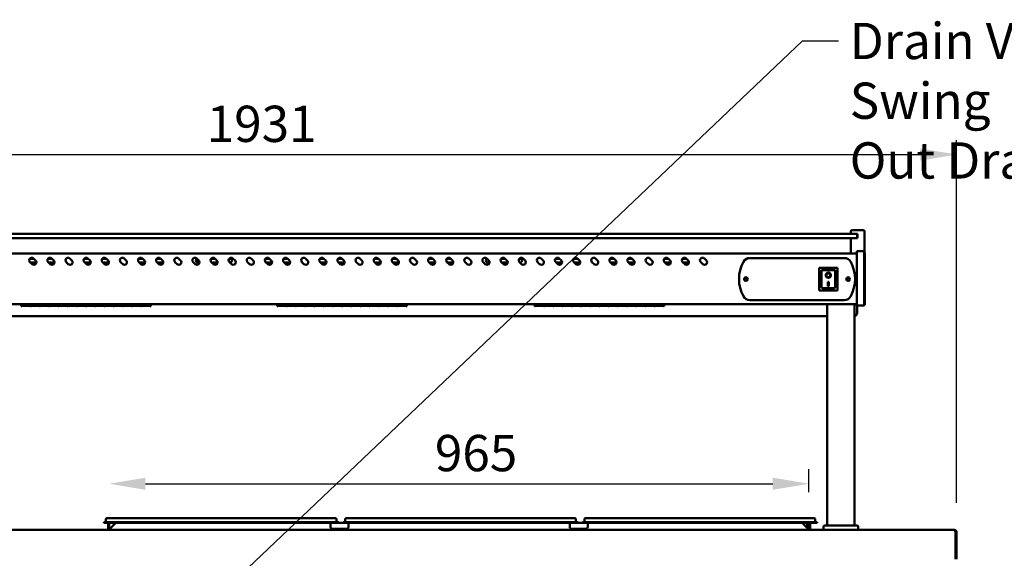
# Model space of a CAD drawing. Units: millimetres. Extents: x 65 to 5885, y 100 to 4100.
# Drawn here: x 1086 to 2444, y 1788 to 2530 of the extents above; entities that cross this region are included whole.
import ezdxf

# ---------------------------------------------------------------- set-up
doc = ezdxf.new("R2010")
doc.units = ezdxf.units.MM
doc.header["$LTSCALE"] = 20
for name, color, linetype, lineweight in [('Dimension (ISO)', 7, 'Continuous', 25), ('Symbol (ISO)', 7, 'Continuous', 25), ('Visible (ISO)', 7, 'Continuous', 50)]:
    doc.layers.add(name, color=color, linetype=linetype, lineweight=lineweight)
doc.styles.add('Note Text (ISO)', font='tahoma.ttf')
doc.dimstyles.new('Default (ISO)', dxfattribs={"dimscale": 20, "dimtxt": 2.5, "dimasz": 2.5, "dimexe": 1, "dimexo": 2, "dimgap": 0.762, "dimtad": 1, "dimtoh": 1, "dimdec": 1, "dimrnd": 1e-08, "dimzin": 0, "dimdsep": 46, "dimtxsty": 'Note Text (ISO)', "dimcen": 0.09, "dimdle": 10, "dimclrd": 256, "dimclre": 256, "dimclrt": 256, "dimadec": 1, "dimazin": 0, "dimtfac": 1.40208, "dimtmove": 0, "dimatfit": 3, "dimfxl": 1, "dimtolj": 1, "dimtzin": 0, "dimlwd": -1, "dimlwe": -1, "dimarcsym": 0})
doc.dimstyles.new('Default - Method 1b (ISO)$7', dxfattribs={"dimscale": 20, "dimtxt": 2.5, "dimasz": 2.5, "dimexe": 3.175, "dimexo": 0, "dimgap": 0.762, "dimtad": 1, "dimtoh": 1, "dimrnd": 1e-08, "dimtxsty": 'Note Text (ISO)', "dimcen": 0.09, "dimdle": 10, "dimclrd": 256, "dimclre": 256, "dimclrt": 256, "dimazin": 2, "dimtfac": 1.4, "dimtmove": 0, "dimatfit": 3, "dimfxl": 1, "dimtolj": 1, "dimlwd": -1, "dimlwe": -1, "dimarcsym": 0})

# ---------------------------------------------------------------- blocks, each defined once
blk = doc.blocks.new('*D7')
at = {"layer": 'Defpoints', "color": 0, "transparency": 16777216}
for p in [(2174.9, 1890.3), (1209.9, 1833.1), (2174.9, 1838.6)]:
    blk.add_point(p, dxfattribs=at)
at = {"layer": 'Dimension (ISO)', "transparency": 16777216}
for p, q in [((2174.9, 1878.6), (2174.9, 1910.3)), ((1259.9, 1890.3), (2124.9, 1890.3))]:
    blk.add_line(p, q, dxfattribs=at)
for points in [[(1259.9, 1898.7), (1259.9, 1882), (1209.9, 1890.3)], [(2124.9, 1898.7), (2124.9, 1882), (2174.9, 1890.3)]]:
    blk.add_solid(points, dxfattribs=at)
at = {"layer": 'Dimension (ISO)', "transparency": 16777216, "insert": (1659, 1957.6), "char_height": 50, "attachment_point": 1, "style": 'Note Text (ISO)'}
blk.add_mtext('\\A1;965', dxfattribs=at)
blk = doc.blocks.new('*D11')
at = {"layer": 'Defpoints', "color": 0, "transparency": 16777216}
for p in [(2378.4, 2344.1), (447.4, 1824.1), (2378.4, 1824.1)]:
    blk.add_point(p, dxfattribs=at)
at = {"layer": 'Dimension (ISO)', "transparency": 16777216}
for p, q in [((447.4, 1864.1), (447.4, 2364.1)), ((2378.4, 1864.1), (2378.4, 2364.1)), ((497.4, 2344.1), (2328.4, 2344.1))]:
    blk.add_line(p, q, dxfattribs=at)
for points in [[(497.4, 2352.4), (497.4, 2335.7), (447.4, 2344.1)], [(2328.4, 2352.4), (2328.4, 2335.7), (2378.4, 2344.1)]]:
    blk.add_solid(points, dxfattribs=at)
at = {"layer": 'Dimension (ISO)', "transparency": 16777216, "insert": (1344.4, 2411.4), "char_height": 50, "attachment_point": 1, "style": 'Note Text (ISO)'}
blk.add_mtext('\\A1;1931', dxfattribs=at)

msp = doc.modelspace()

# ---------------------------------------------------------------- linework, layer by layer
at = {"layer": 'Visible (ISO)'}
for p, q in [((2236.4, 2234.9), (472.4, 2234.9)), ((472.4, 2228.9), (2236.4, 2228.9)), ((2232.4, 2234.9), (2232.4, 2237.9)), ((2232.4, 2207.9), (2232.4, 2228.9)), ((2234.4, 2239.9), (2249.4, 2239.9)), ((2236.4, 2234.9), (2239.4, 2234.9)), ((2239.4, 2228.9), (2236.4, 2228.9)), ((2241.9, 2234.9), (2239.4, 2234.9)), ((2239.4, 2228.9), (2241.9, 2228.9)), ((2241.4, 2230.9), (2241.4, 2232.9)), ((2241.4, 2228.9), (2241.4, 2230.9)), ((2241.9, 2234.9), (2241.9, 2228.9)), ((2251.4, 2208.4), (2251.4, 2237.9)), ((2240.9, 2207.9), (467.9, 2207.9)), ((1100.2, 2200.3), (1106.2, 2200.3)), ((1105.6, 2200.9), (1108.4, 2198)), ((1125.2, 2200.3), (1131.2, 2200.3)), ((1130.6, 2200.9), (1133.4, 2198)), ((1155.6, 2200.9), (1158.4, 2198)), ((1175.2, 2200.3), (1181.2, 2200.3)), ((1180.6, 2200.9), (1183.4, 2198)), ((1200.2, 2200.3), (1206.2, 2200.3)), ((1205.6, 2200.9), (1208.4, 2198)), ((1230.6, 2200.9), (1233.4, 2198)), ((1251.9, 2200.3), (1256.2, 2200.3)), ((1255.6, 2200.9), (1258.4, 2198)), ((1275.2, 2200.3), (1281.2, 2200.3)), ((1280.6, 2200.9), (1283.4, 2198)), ((1305.6, 2200.9), (1308.4, 2198)), ((1330.6, 2200.9), (1333.4, 2198)), ((1350.2, 2200.3), (1356.2, 2200.3)), ((1355.6, 2200.9), (1358.4, 2198)), ((1375.2, 2200.3), (1376.9, 2200.3)), ((1380.6, 2200.9), (1383.4, 2198)), ((1405.6, 2200.9), (1408.4, 2198)), ((1425.2, 2200.3), (1431.2, 2200.3)), ((1430.6, 2200.9), (1433.4, 2198)), ((1450.2, 2200.3), (1456.2, 2200.3)), ((1455.6, 2200.9), (1458.4, 2198)), ((1480.6, 2200.9), (1483.4, 2198)), ((1500.2, 2200.3), (1506.2, 2200.3)), ((1505.6, 2200.9), (1508.4, 2198)), ((1525.2, 2200.3), (1531.2, 2200.3)), ((1530.6, 2200.9), (1533.4, 2198)), ((1555.6, 2200.9), (1558.4, 2198)), ((1575.2, 2200.3), (1581.2, 2200.3)), ((1580.6, 2200.9), (1583.4, 2198)), ((1600.2, 2200.3), (1606.2, 2200.3)), ((1605.6, 2200.9), (1608.4, 2198)), ((1630.6, 2200.9), (1633.4, 2198)), ((1651.9, 2200.3), (1656.2, 2200.3)), ((1655.6, 2200.9), (1658.4, 2198)), ((1675.2, 2200.3), (1681.2, 2200.3)), ((1680.6, 2200.9), (1683.4, 2198)), ((1705.6, 2200.9), (1708.4, 2198)), ((1730.6, 2200.9), (1733.4, 2198)), ((1750.2, 2200.3), (1756.2, 2200.3)), ((1755.6, 2200.9), (1758.4, 2198)), ((1775.2, 2200.3), (1776.9, 2200.3)), ((1780.6, 2200.9), (1783.4, 2198)), ((1805.6, 2200.9), (1808.4, 2198)), ((1825.2, 2200.3), (1831.2, 2200.3)), ((1830.6, 2200.9), (1833.4, 2198)), ((1850.2, 2200.3), (1856.2, 2200.3)), ((1855.6, 2200.9), (1858.4, 2198)), ((1880.6, 2200.9), (1883.4, 2198)), ((1900.2, 2200.3), (1906.2, 2200.3)), ((1905.6, 2200.9), (1908.4, 2198)), ((1925.2, 2200.3), (1931.2, 2200.3)), ((1930.6, 2200.9), (1933.4, 2198)), ((1955.6, 2200.9), (1958.4, 2198)), ((1975.2, 2200.3), (1981.2, 2200.3)), ((1980.6, 2200.9), (1983.4, 2198)), ((2000.2, 2200.3), (2006.2, 2200.3)), ((2005.6, 2200.9), (2008.4, 2198)), ((2030.6, 2200.9), (2033.4, 2198)), ((2093.2, 2201.4), (2223.6, 2201.4)), ((2240.9, 2205.2), (2240.9, 2210.8)), ((2250.9, 2210.8), (2240.9, 2210.8)), ((2240.9, 2205.2), (2240.9, 2141.3)), ((2250.9, 2210.8), (2250.9, 2205.2)), ((2252.1, 2208.4), (2250.9, 2208.4)), ((2250.9, 2141.3), (2250.9, 2205.2)), ((2252.1, 2208.4), (2252.1, 2204.4)), ((2252.1, 2141), (2252.1, 2204.4)), ((1103.5, 2193.1), (1100.6, 2195.9)), ((1109.4, 2195.3), (1101.3, 2195.3)), ((1128.5, 2193.1), (1125.6, 2195.9)), ((1134.4, 2195.3), (1126.3, 2195.3)), ((1153.5, 2193.1), (1150.6, 2195.9)), ((1178.5, 2193.1), (1175.6, 2195.9)), ((1184.4, 2195.3), (1176.3, 2195.3)), ((1203.5, 2193.1), (1200.6, 2195.9)), ((1209.4, 2195.3), (1201.3, 2195.3)), ((1228.5, 2193.1), (1225.6, 2195.9)), ((1253.5, 2193.1), (1250.6, 2195.9)), ((1259.4, 2195.3), (1251.9, 2195.3)), ((1278.5, 2193.1), (1275.6, 2195.9)), ((1284.4, 2195.3), (1276.3, 2195.3)), ((1303.5, 2193.1), (1300.6, 2195.9)), ((1328.5, 2193.1), (1325.6, 2195.9)), ((1329.8, 2196.4), (1332.5, 2196.4)), ((1334.4, 2195.3), (1331.9, 2195.3)), ((1332.1, 2196.4), (1332.1, 2195.3)), ((1332.5, 2196.4), (1332.5, 2195.3)), ((1353.5, 2193.1), (1350.6, 2195.9)), ((1359.4, 2195.3), (1351.3, 2195.3)), ((1378.5, 2193.1), (1375.6, 2195.9)), ((1376.9, 2195.3), (1376.3, 2195.3)), ((1403.5, 2193.1), (1400.6, 2195.9)), ((1428.5, 2193.1), (1425.6, 2195.9)), ((1434.4, 2195.3), (1426.3, 2195.3)), ((1453.5, 2193.1), (1450.6, 2195.9)), ((1456.9, 2195.3), (1451.3, 2195.3)), ((1478.5, 2193.1), (1475.6, 2195.9)), ((1503.5, 2193.1), (1500.6, 2195.9)), ((1509.4, 2195.3), (1501.3, 2195.3)), ((1528.5, 2193.1), (1525.6, 2195.9)), ((1534.4, 2195.3), (1526.3, 2195.3)), ((1553.5, 2193.1), (1550.6, 2195.9)), ((1578.5, 2193.1), (1575.6, 2195.9)), ((1584.4, 2195.3), (1576.3, 2195.3)), ((1603.5, 2193.1), (1600.6, 2195.9)), ((1609.4, 2195.3), (1601.3, 2195.3)), ((1628.5, 2193.1), (1625.6, 2195.9)), ((1653.5, 2193.1), (1650.6, 2195.9)), ((1659.4, 2195.3), (1651.9, 2195.3)), ((1678.5, 2193.1), (1675.6, 2195.9)), ((1684.4, 2195.3), (1676.3, 2195.3)), ((1703.5, 2193.1), (1700.6, 2195.9)), ((1728.5, 2193.1), (1725.6, 2195.9)), ((1734.4, 2195.3), (1731.9, 2195.3)), ((1753.5, 2193.1), (1750.6, 2195.9)), ((1759.4, 2195.3), (1751.3, 2195.3)), ((1778.5, 2193.1), (1775.6, 2195.9)), ((1776.9, 2195.3), (1776.3, 2195.3)), ((1803.5, 2193.1), (1800.6, 2195.9)), ((1828.5, 2193.1), (1825.6, 2195.9)), ((1834.4, 2195.3), (1826.3, 2195.3)), ((1853.5, 2193.1), (1850.6, 2195.9)), ((1856.9, 2195.3), (1851.3, 2195.3)), ((1878.5, 2193.1), (1875.6, 2195.9)), ((1903.5, 2193.1), (1900.6, 2195.9)), ((1909.4, 2195.3), (1901.3, 2195.3)), ((1928.5, 2193.1), (1925.6, 2195.9)), ((1934.4, 2195.3), (1926.3, 2195.3)), ((1953.5, 2193.1), (1950.6, 2195.9)), ((1978.5, 2193.1), (1975.6, 2195.9)), ((1984.4, 2195.3), (1976.3, 2195.3)), ((2003.5, 2193.1), (2000.6, 2195.9)), ((2009.4, 2195.3), (2001.3, 2195.3)), ((2028.5, 2193.1), (2025.6, 2195.9)), ((2214.1, 2187.8), (2189.1, 2187.8)), ((2189.1, 2187.8), (2190.1, 2186.8)), ((2189.1, 2187.8), (2189.1, 2156.8)), ((2214.1, 2187.8), (2213.1, 2186.8)), ((2214.1, 2156.8), (2214.1, 2187.8)), ((2192.1, 2184.8), (2192.1, 2164.9)), ((2210.1, 2184.8), (2192.1, 2184.8)), ((2192.1, 2184.8), (2192.1, 2184.8)), ((2198.9, 2177.7), (2198.9, 2177.8)), ((2204.3, 2177.7), (2204.3, 2177.8)), ((2211.1, 2164.9), (2211.1, 2183.8)), ((2210.1, 2159.8), (2193.1, 2159.8)), ((2201.1, 2168.6), (2202.1, 2168.6)), ((2201.1, 2162.7), (2201.1, 2168.6)), ((2202.1, 2162.8), (2201.1, 2162.8)), ((2202.1, 2162.7), (2201.1, 2162.7)), ((2202.1, 2168.6), (2202.1, 2162.7)), ((2189.1, 2156.8), (2190.1, 2157.8)), ((2189.1, 2156.8), (2214.1, 2156.8)), ((2213.1, 2157.8), (2214.1, 2156.8)), ((2240.9, 2137.9), (467.9, 2137.9)), ((1088.4, 2137.9), (1088.4, 2135.1)), ((1089.5, 2135.1), (1088.4, 2135.1)), ((1089.5, 2137.9), (1089.5, 2135.7)), ((1089.5, 2136.9), (1101.2, 2136.9)), ((1101.2, 2136.9), (1089.5, 2136.9)), ((1101.2, 2135.7), (1089.5, 2135.7)), ((1089.5, 2135.5), (1101.2, 2135.5)), ((1089.5, 2135.5), (1089.5, 2135.1)), ((1101.2, 2135.7), (1101.2, 2137.9)), ((1101.2, 2135.1), (1101.2, 2135.5)), ((1102.2, 2135.1), (1101.2, 2135.1)), ((1102.2, 2137.9), (1102.2, 2135.7)), ((1102.2, 2136.9), (1113.9, 2136.9)), ((1113.9, 2136.9), (1102.2, 2136.9)), ((1113.9, 2135.7), (1102.2, 2135.7)), ((1102.2, 2135.5), (1113.9, 2135.5)), ((1102.2, 2135.5), (1102.2, 2135.1)), ((1113.9, 2135.7), (1113.9, 2137.9)), ((1113.9, 2135.1), (1113.9, 2135.5)), ((1114.9, 2135.1), (1113.9, 2135.1)), ((1114.9, 2137.9), (1114.9, 2135.7)), ((1114.9, 2136.9), (1126.6, 2136.9)), ((1126.6, 2136.9), (1114.9, 2136.9)), ((1126.6, 2135.7), (1114.9, 2135.7)), ((1114.9, 2135.5), (1126.6, 2135.5)), ((1114.9, 2135.5), (1114.9, 2135.1)), ((1126.6, 2135.7), (1126.6, 2137.9)), ((1126.6, 2135.1), (1126.6, 2135.5)), ((1127.6, 2135.1), (1126.6, 2135.1)), ((1127.6, 2137.9), (1127.6, 2135.7)), ((1127.6, 2136.9), (1139.3, 2136.9)), ((1139.3, 2136.9), (1127.6, 2136.9)), ((1139.3, 2135.7), (1127.6, 2135.7)), ((1127.6, 2135.5), (1139.3, 2135.5)), ((1127.6, 2135.5), (1127.6, 2135.1)), ((1139.3, 2135.7), (1139.3, 2137.9)), ((1139.3, 2135.1), (1139.3, 2135.5)), ((1140.3, 2135.1), (1139.3, 2135.1)), ((1140.3, 2137.9), (1140.3, 2135.7)), ((1140.3, 2136.9), (1152, 2136.9)), ((1152, 2136.9), (1140.3, 2136.9)), ((1152, 2135.7), (1140.3, 2135.7)), ((1140.3, 2135.5), (1152, 2135.5)), ((1140.3, 2135.5), (1140.3, 2135.1)), ((1152, 2135.7), (1152, 2137.9)), ((1152, 2135.1), (1152, 2135.5)), ((1153, 2135.1), (1152, 2135.1)), ((1153, 2137.9), (1153, 2135.7)), ((1153, 2136.9), (1164.7, 2136.9)), ((1164.7, 2136.9), (1153, 2136.9)), ((1164.7, 2135.7), (1153, 2135.7)), ((1153, 2135.5), (1164.7, 2135.5)), ((1153, 2135.5), (1153, 2135.1)), ((1164.7, 2135.7), (1164.7, 2137.9)), ((1164.7, 2135.1), (1164.7, 2135.5)), ((1165.7, 2135.1), (1164.7, 2135.1)), ((1165.7, 2137.9), (1165.7, 2135.7)), ((1165.7, 2136.9), (1177.4, 2136.9)), ((1177.4, 2136.9), (1165.7, 2136.9)), ((1177.4, 2135.7), (1165.7, 2135.7)), ((1165.7, 2135.5), (1177.4, 2135.5)), ((1165.7, 2135.5), (1165.7, 2135.1)), ((1177.4, 2135.7), (1177.4, 2137.9)), ((1177.4, 2135.1), (1177.4, 2135.5)), ((1178.4, 2135.1), (1177.4, 2135.1)), ((1178.4, 2137.9), (1178.4, 2135.7)), ((1178.4, 2136.9), (1190.1, 2136.9)), ((1190.1, 2136.9), (1178.4, 2136.9)), ((1190.1, 2135.7), (1178.4, 2135.7)), ((1178.4, 2135.5), (1190.1, 2135.5)), ((1178.4, 2135.5), (1178.4, 2135.1)), ((1190.1, 2135.7), (1190.1, 2137.9)), ((1190.1, 2135.1), (1190.1, 2135.5)), ((1191.1, 2135.1), (1190.1, 2135.1)), ((1191.1, 2137.9), (1191.1, 2135.7)), ((1191.1, 2136.9), (1202.8, 2136.9)), ((1202.8, 2136.9), (1191.1, 2136.9)), ((1202.8, 2135.7), (1191.1, 2135.7)), ((1191.1, 2135.5), (1202.8, 2135.5)), ((1191.1, 2135.5), (1191.1, 2135.1)), ((1202.8, 2135.7), (1202.8, 2137.9)), ((1202.8, 2135.1), (1202.8, 2135.5)), ((1203.8, 2135.1), (1202.8, 2135.1)), ((1203.8, 2137.9), (1203.8, 2135.7)), ((1203.8, 2136.9), (1215.5, 2136.9)), ((1215.5, 2136.9), (1203.8, 2136.9)), ((1215.5, 2135.7), (1203.8, 2135.7)), ((1203.8, 2135.5), (1215.5, 2135.5)), ((1203.8, 2135.5), (1203.8, 2135.1)), ((1215.5, 2135.7), (1215.5, 2137.9)), ((1215.5, 2135.1), (1215.5, 2135.5)), ((1216.5, 2135.1), (1215.5, 2135.1)), ((1216.5, 2137.9), (1216.5, 2135.7)), ((1216.5, 2136.9), (1228.2, 2136.9)), ((1228.2, 2136.9), (1216.5, 2136.9)), ((1228.2, 2135.7), (1216.5, 2135.7)), ((1216.5, 2135.5), (1228.2, 2135.5)), ((1216.5, 2135.5), (1216.5, 2135.1)), ((1228.2, 2135.7), (1228.2, 2137.9)), ((1228.2, 2135.1), (1228.2, 2135.5)), ((1229.2, 2135.1), (1228.2, 2135.1)), ((1229.2, 2137.9), (1229.2, 2135.7)), ((1229.2, 2136.9), (1240.9, 2136.9)), ((1240.9, 2136.9), (1229.2, 2136.9)), ((1240.9, 2135.7), (1229.2, 2135.7)), ((1229.2, 2135.5), (1240.9, 2135.5)), ((1229.2, 2135.5), (1229.2, 2135.1)), ((1240.9, 2135.7), (1240.9, 2137.9)), ((1240.9, 2135.1), (1240.9, 2135.5)), ((1241.9, 2135.1), (1240.9, 2135.1)), ((1241.9, 2137.9), (1241.9, 2135.7)), ((1241.9, 2136.9), (1253.6, 2136.9)), ((1253.6, 2136.9), (1241.9, 2136.9)), ((1253.6, 2135.7), (1241.9, 2135.7)), ((1241.9, 2135.5), (1253.6, 2135.5)), ((1241.9, 2135.5), (1241.9, 2135.1)), ((1253.6, 2135.7), (1253.6, 2137.9)), ((1253.6, 2135.1), (1253.6, 2135.5)), ((1254.6, 2135.1), (1253.6, 2135.1)), ((1254.6, 2137.9), (1254.6, 2135.7)), ((1254.6, 2136.9), (1266.3, 2136.9)), ((1266.3, 2136.9), (1254.6, 2136.9)), ((1266.3, 2135.7), (1254.6, 2135.7)), ((1254.6, 2135.5), (1266.3, 2135.5)), ((1254.6, 2135.5), (1254.6, 2135.1)), ((1266.3, 2135.7), (1266.3, 2137.9)), ((1266.3, 2135.1), (1266.3, 2135.5)), ((1267.4, 2135.1), (1266.3, 2135.1)), ((1267.4, 2137.9), (1267.4, 2135.1)), ((1441.4, 2137.9), (1441.4, 2135.1)), ((1442.5, 2135.1), (1441.4, 2135.1)), ((1442.5, 2137.9), (1442.5, 2135.7)), ((1442.5, 2136.9), (1454.2, 2136.9)), ((1454.2, 2136.9), (1442.5, 2136.9)), ((1454.2, 2135.7), (1442.5, 2135.7)), ((1442.5, 2135.5), (1454.2, 2135.5)), ((1442.5, 2135.5), (1442.5, 2135.1)), ((1454.2, 2135.7), (1454.2, 2137.9)), ((1454.2, 2135.1), (1454.2, 2135.5)), ((1455.2, 2135.1), (1454.2, 2135.1)), ((1455.2, 2137.9), (1455.2, 2135.7)), ((1455.2, 2136.9), (1466.9, 2136.9)), ((1466.9, 2136.9), (1455.2, 2136.9)), ((1466.9, 2135.7), (1455.2, 2135.7)), ((1455.2, 2135.5), (1466.9, 2135.5)), ((1455.2, 2135.5), (1455.2, 2135.1)), ((1466.9, 2135.7), (1466.9, 2137.9)), ((1466.9, 2135.1), (1466.9, 2135.5)), ((1467.9, 2135.1), (1466.9, 2135.1)), ((1467.9, 2137.9), (1467.9, 2135.7)), ((1467.9, 2136.9), (1479.6, 2136.9)), ((1479.6, 2136.9), (1467.9, 2136.9)), ((1479.6, 2135.7), (1467.9, 2135.7)), ((1467.9, 2135.5), (1479.6, 2135.5)), ((1467.9, 2135.5), (1467.9, 2135.1)), ((1479.6, 2135.7), (1479.6, 2137.9)), ((1479.6, 2135.1), (1479.6, 2135.5)), ((1480.6, 2135.1), (1479.6, 2135.1)), ((1480.6, 2137.9), (1480.6, 2135.7)), ((1480.6, 2136.9), (1492.3, 2136.9)), ((1492.3, 2136.9), (1480.6, 2136.9)), ((1492.3, 2135.7), (1480.6, 2135.7)), ((1480.6, 2135.5), (1492.3, 2135.5)), ((1480.6, 2135.5), (1480.6, 2135.1)), ((1492.3, 2135.7), (1492.3, 2137.9)), ((1492.3, 2135.1), (1492.3, 2135.5)), ((1493.3, 2135.1), (1492.3, 2135.1)), ((1493.3, 2137.9), (1493.3, 2135.7)), ((1493.3, 2136.9), (1505, 2136.9)), ((1505, 2136.9), (1493.3, 2136.9)), ((1505, 2135.7), (1493.3, 2135.7)), ((1493.3, 2135.5), (1505, 2135.5)), ((1493.3, 2135.5), (1493.3, 2135.1)), ((1505, 2135.7), (1505, 2137.9)), ((1505, 2135.1), (1505, 2135.5)), ((1506, 2135.1), (1505, 2135.1)), ((1506, 2137.9), (1506, 2135.7)), ((1506, 2136.9), (1517.7, 2136.9)), ((1517.7, 2136.9), (1506, 2136.9)), ((1517.7, 2135.7), (1506, 2135.7)), ((1506, 2135.5), (1517.7, 2135.5)), ((1506, 2135.5), (1506, 2135.1)), ((1517.7, 2135.7), (1517.7, 2137.9)), ((1517.7, 2135.1), (1517.7, 2135.5)), ((1518.7, 2135.1), (1517.7, 2135.1)), ((1518.7, 2137.9), (1518.7, 2135.7)), ((1518.7, 2136.9), (1530.4, 2136.9)), ((1530.4, 2136.9), (1518.7, 2136.9)), ((1530.4, 2135.7), (1518.7, 2135.7)), ((1518.7, 2135.5), (1530.4, 2135.5)), ((1518.7, 2135.5), (1518.7, 2135.1)), ((1530.4, 2135.7), (1530.4, 2137.9)), ((1530.4, 2135.1), (1530.4, 2135.5)), ((1531.4, 2135.1), (1530.4, 2135.1)), ((1531.4, 2137.9), (1531.4, 2135.7)), ((1531.4, 2136.9), (1543.1, 2136.9)), ((1543.1, 2136.9), (1531.4, 2136.9)), ((1543.1, 2135.7), (1531.4, 2135.7)), ((1531.4, 2135.5), (1543.1, 2135.5)), ((1531.4, 2135.5), (1531.4, 2135.1)), ((1543.1, 2135.7), (1543.1, 2137.9)), ((1543.1, 2135.1), (1543.1, 2135.5)), ((1544.1, 2135.1), (1543.1, 2135.1)), ((1544.1, 2137.9), (1544.1, 2135.7)), ((1544.1, 2136.9), (1555.8, 2136.9)), ((1555.8, 2136.9), (1544.1, 2136.9)), ((1555.8, 2135.7), (1544.1, 2135.7)), ((1544.1, 2135.5), (1555.8, 2135.5)), ((1544.1, 2135.5), (1544.1, 2135.1)), ((1555.8, 2135.7), (1555.8, 2137.9)), ((1555.8, 2135.1), (1555.8, 2135.5)), ((1556.8, 2135.1), (1555.8, 2135.1)), ((1556.8, 2137.9), (1556.8, 2135.7)), ((1556.8, 2136.9), (1568.5, 2136.9)), ((1568.5, 2136.9), (1556.8, 2136.9)), ((1568.5, 2135.7), (1556.8, 2135.7)), ((1556.8, 2135.5), (1568.5, 2135.5)), ((1556.8, 2135.5), (1556.8, 2135.1)), ((1568.5, 2135.7), (1568.5, 2137.9)), ((1568.5, 2135.1), (1568.5, 2135.5)), ((1569.5, 2135.1), (1568.5, 2135.1)), ((1569.5, 2137.9), (1569.5, 2135.7)), ((1569.5, 2136.9), (1581.2, 2136.9)), ((1581.2, 2136.9), (1569.5, 2136.9)), ((1581.2, 2135.7), (1569.5, 2135.7)), ((1569.5, 2135.5), (1581.2, 2135.5)), ((1569.5, 2135.5), (1569.5, 2135.1)), ((1581.2, 2135.7), (1581.2, 2137.9)), ((1581.2, 2135.1), (1581.2, 2135.5)), ((1582.2, 2135.1), (1581.2, 2135.1)), ((1582.2, 2137.9), (1582.2, 2135.7)), ((1582.2, 2136.9), (1593.9, 2136.9)), ((1593.9, 2136.9), (1582.2, 2136.9)), ((1593.9, 2135.7), (1582.2, 2135.7)), ((1582.2, 2135.5), (1593.9, 2135.5)), ((1582.2, 2135.5), (1582.2, 2135.1)), ((1593.9, 2135.7), (1593.9, 2137.9)), ((1593.9, 2135.1), (1593.9, 2135.5)), ((1594.9, 2135.1), (1593.9, 2135.1)), ((1594.9, 2137.9), (1594.9, 2135.7)), ((1594.9, 2136.9), (1606.6, 2136.9)), ((1606.6, 2136.9), (1594.9, 2136.9)), ((1606.6, 2135.7), (1594.9, 2135.7)), ((1594.9, 2135.5), (1606.6, 2135.5)), ((1594.9, 2135.5), (1594.9, 2135.1)), ((1606.6, 2135.7), (1606.6, 2137.9)), ((1606.6, 2135.1), (1606.6, 2135.5)), ((1607.6, 2135.1), (1606.6, 2135.1)), ((1607.6, 2137.9), (1607.6, 2135.7)), ((1607.6, 2136.9), (1619.3, 2136.9)), ((1619.3, 2136.9), (1607.6, 2136.9)), ((1619.3, 2135.7), (1607.6, 2135.7)), ((1607.6, 2135.5), (1619.3, 2135.5)), ((1607.6, 2135.5), (1607.6, 2135.1)), ((1619.3, 2135.7), (1619.3, 2137.9)), ((1619.3, 2135.1), (1619.3, 2135.5)), ((1620.4, 2135.1), (1619.3, 2135.1)), ((1620.4, 2137.9), (1620.4, 2135.1)), ((1796.4, 2137.9), (1796.4, 2135.1)), ((1797.5, 2135.1), (1796.4, 2135.1)), ((1797.5, 2137.9), (1797.5, 2135.7)), ((1797.5, 2136.9), (1809.2, 2136.9)), ((1809.2, 2136.9), (1797.5, 2136.9)), ((1809.2, 2135.7), (1797.5, 2135.7)), ((1797.5, 2135.5), (1809.2, 2135.5)), ((1797.5, 2135.5), (1797.5, 2135.1)), ((1809.2, 2135.7), (1809.2, 2137.9)), ((1809.2, 2135.1), (1809.2, 2135.5)), ((1810.2, 2135.1), (1809.2, 2135.1)), ((1810.2, 2137.9), (1810.2, 2135.7)), ((1810.2, 2136.9), (1821.9, 2136.9)), ((1821.9, 2136.9), (1810.2, 2136.9)), ((1821.9, 2135.7), (1810.2, 2135.7)), ((1810.2, 2135.5), (1821.9, 2135.5)), ((1810.2, 2135.5), (1810.2, 2135.1)), ((1821.9, 2135.7), (1821.9, 2137.9)), ((1821.9, 2135.1), (1821.9, 2135.5)), ((1822.9, 2135.1), (1821.9, 2135.1)), ((1822.9, 2137.9), (1822.9, 2135.7)), ((1822.9, 2136.9), (1834.6, 2136.9)), ((1834.6, 2136.9), (1822.9, 2136.9)), ((1834.6, 2135.7), (1822.9, 2135.7)), ((1822.9, 2135.5), (1834.6, 2135.5)), ((1822.9, 2135.5), (1822.9, 2135.1)), ((1834.6, 2135.7), (1834.6, 2137.9)), ((1834.6, 2135.1), (1834.6, 2135.5)), ((1835.6, 2135.1), (1834.6, 2135.1)), ((1835.6, 2137.9), (1835.6, 2135.7)), ((1835.6, 2136.9), (1847.3, 2136.9)), ((1847.3, 2136.9), (1835.6, 2136.9)), ((1847.3, 2135.7), (1835.6, 2135.7)), ((1835.6, 2135.5), (1847.3, 2135.5)), ((1835.6, 2135.5), (1835.6, 2135.1)), ((1847.3, 2135.7), (1847.3, 2137.9)), ((1847.3, 2135.1), (1847.3, 2135.5)), ((1848.3, 2135.1), (1847.3, 2135.1)), ((1848.3, 2137.9), (1848.3, 2135.7)), ((1848.3, 2136.9), (1860, 2136.9)), ((1860, 2136.9), (1848.3, 2136.9)), ((1860, 2135.7), (1848.3, 2135.7)), ((1848.3, 2135.5), (1860, 2135.5)), ((1848.3, 2135.5), (1848.3, 2135.1)), ((1860, 2135.7), (1860, 2137.9)), ((1860, 2135.1), (1860, 2135.5)), ((1861, 2135.1), (1860, 2135.1)), ((1861, 2137.9), (1861, 2135.7)), ((1861, 2136.9), (1872.7, 2136.9)), ((1872.7, 2136.9), (1861, 2136.9)), ((1872.7, 2135.7), (1861, 2135.7)), ((1861, 2135.5), (1872.7, 2135.5)), ((1861, 2135.5), (1861, 2135.1)), ((1872.7, 2135.7), (1872.7, 2137.9)), ((1872.7, 2135.1), (1872.7, 2135.5)), ((1873.7, 2135.1), (1872.7, 2135.1)), ((1873.7, 2137.9), (1873.7, 2135.7)), ((1873.7, 2136.9), (1885.4, 2136.9)), ((1885.4, 2136.9), (1873.7, 2136.9)), ((1885.4, 2135.7), (1873.7, 2135.7)), ((1873.7, 2135.5), (1885.4, 2135.5)), ((1873.7, 2135.5), (1873.7, 2135.1)), ((1885.4, 2135.7), (1885.4, 2137.9)), ((1885.4, 2135.1), (1885.4, 2135.5)), ((1886.4, 2135.1), (1885.4, 2135.1)), ((1886.4, 2137.9), (1886.4, 2135.7)), ((1886.4, 2136.9), (1898.1, 2136.9)), ((1898.1, 2136.9), (1886.4, 2136.9)), ((1898.1, 2135.7), (1886.4, 2135.7)), ((1886.4, 2135.5), (1898.1, 2135.5)), ((1886.4, 2135.5), (1886.4, 2135.1)), ((1898.1, 2135.7), (1898.1, 2137.9)), ((1898.1, 2135.1), (1898.1, 2135.5)), ((1899.1, 2135.1), (1898.1, 2135.1)), ((1899.1, 2137.9), (1899.1, 2135.7)), ((1899.1, 2136.9), (1910.8, 2136.9)), ((1910.8, 2136.9), (1899.1, 2136.9)), ((1910.8, 2135.7), (1899.1, 2135.7)), ((1899.1, 2135.5), (1910.8, 2135.5)), ((1899.1, 2135.5), (1899.1, 2135.1)), ((1910.8, 2135.7), (1910.8, 2137.9)), ((1910.8, 2135.1), (1910.8, 2135.5)), ((1911.8, 2135.1), (1910.8, 2135.1)), ((1911.8, 2137.9), (1911.8, 2135.7)), ((1911.8, 2136.9), (1923.5, 2136.9)), ((1923.5, 2136.9), (1911.8, 2136.9)), ((1923.5, 2135.7), (1911.8, 2135.7)), ((1911.8, 2135.5), (1923.5, 2135.5)), ((1911.8, 2135.5), (1911.8, 2135.1)), ((1923.5, 2135.7), (1923.5, 2137.9)), ((1923.5, 2135.1), (1923.5, 2135.5)), ((1924.5, 2135.1), (1923.5, 2135.1)), ((1924.5, 2137.9), (1924.5, 2135.7)), ((1924.5, 2136.9), (1936.2, 2136.9)), ((1936.2, 2136.9), (1924.5, 2136.9)), ((1936.2, 2135.7), (1924.5, 2135.7)), ((1924.5, 2135.5), (1936.2, 2135.5)), ((1924.5, 2135.5), (1924.5, 2135.1)), ((1936.2, 2135.7), (1936.2, 2137.9)), ((1936.2, 2135.1), (1936.2, 2135.5)), ((1937.2, 2135.1), (1936.2, 2135.1)), ((1937.2, 2137.9), (1937.2, 2135.7)), ((1937.2, 2136.9), (1948.9, 2136.9)), ((1948.9, 2136.9), (1937.2, 2136.9)), ((1948.9, 2135.7), (1937.2, 2135.7)), ((1937.2, 2135.5), (1948.9, 2135.5)), ((1937.2, 2135.5), (1937.2, 2135.1)), ((1948.9, 2135.7), (1948.9, 2137.9)), ((1948.9, 2135.1), (1948.9, 2135.5)), ((1949.9, 2135.1), (1948.9, 2135.1)), ((1949.9, 2137.9), (1949.9, 2135.7)), ((1949.9, 2136.9), (1961.6, 2136.9)), ((1961.6, 2136.9), (1949.9, 2136.9)), ((1961.6, 2135.7), (1949.9, 2135.7)), ((1949.9, 2135.5), (1961.6, 2135.5)), ((1949.9, 2135.5), (1949.9, 2135.1)), ((1961.6, 2135.7), (1961.6, 2137.9)), ((1961.6, 2135.1), (1961.6, 2135.5)), ((1962.6, 2135.1), (1961.6, 2135.1)), ((1962.6, 2137.9), (1962.6, 2135.7)), ((1962.6, 2136.9), (1974.3, 2136.9)), ((1974.3, 2136.9), (1962.6, 2136.9)), ((1974.3, 2135.7), (1962.6, 2135.7)), ((1962.6, 2135.5), (1974.3, 2135.5)), ((1962.6, 2135.5), (1962.6, 2135.1)), ((1974.3, 2135.7), (1974.3, 2137.9)), ((1974.3, 2135.1), (1974.3, 2135.5)), ((1975.4, 2135.1), (1974.3, 2135.1)), ((1975.4, 2137.9), (1975.4, 2135.1)), ((2223.6, 2143.4), (2093.2, 2143.4)), ((2199.9, 1832.8), (2199.9, 2137.9)), ((2237.9, 1832.8), (2237.9, 2137.9)), ((2240.9, 2135.8), (2240.9, 2141.3)), ((2240.9, 2135.8), (2250.9, 2135.8)), ((2241.4, 2126.2), (2241.4, 2135.8)), ((2250.9, 2141.3), (2250.9, 2135.8)), ((2250.9, 2137.1), (2252.1, 2137.1)), ((2252.1, 2141), (2252.1, 2137.1)), ((508.9, 2121.4), (2199.9, 2121.4)), ((1202.4, 1837.2), (1212.4, 1837.2)), ((1202.4, 1837.2), (1202.4, 1836.4)), ((1212.4, 1836.4), (1202.4, 1836.4)), ((1205.4, 1841.7), (1205.4, 1837.6)), ((1206.6, 1842.9), (1212.4, 1842.9)), ((1208.4, 1836.4), (1208.4, 1827.6)), ((1209.9, 1827.6), (1209.9, 1836.4)), ((1210.4, 1827.6), (1219.2, 1836.4)), ((1516.4, 1842.9), (1212.4, 1842.9)), ((1516.4, 1837.2), (1212.4, 1837.2)), ((1516.4, 1836.4), (1212.4, 1836.4)), ((1216.3, 1836.4), (1216.4, 1833.6)), ((1514.9, 1836.3), (1514.9, 1836.4)), ((1514.9, 1836.3), (1539.9, 1836.3)), ((1514.9, 1836.3), (1514.9, 1834.1)), ((1514.9, 1831.1), (1514.9, 1834.1)), ((1516.4, 1842.9), (1522.2, 1842.9)), ((1516.4, 1837.2), (1526.4, 1837.2)), ((1526.4, 1836.4), (1516.4, 1836.4)), ((1523.4, 1841.7), (1523.4, 1837.6)), ((1526.4, 1836.4), (1526.4, 1837.2)), ((1532.4, 1837.2), (1542.4, 1837.2)), ((1532.4, 1837.2), (1532.4, 1836.4)), ((1542.4, 1836.4), (1532.4, 1836.4)), ((1535.4, 1841.7), (1535.4, 1837.6)), ((1536.6, 1842.9), (1542.4, 1842.9)), ((1539.9, 1836.4), (1539.9, 1836.3)), ((1539.9, 1834.1), (1539.9, 1836.3)), ((1539.9, 1834.1), (1539.9, 1831.1)), ((1846.4, 1842.9), (1542.4, 1842.9)), ((1846.4, 1837.2), (1542.4, 1837.2)), ((1846.4, 1836.4), (1542.4, 1836.4)), ((1844.9, 1836.3), (1844.9, 1836.4)), ((1844.9, 1836.3), (1869.9, 1836.3)), ((1844.9, 1836.3), (1844.9, 1834.1)), ((1844.9, 1831.1), (1844.9, 1834.1)), ((1846.4, 1842.9), (1852.2, 1842.9)), ((1846.4, 1837.2), (1856.4, 1837.2)), ((1856.4, 1836.4), (1846.4, 1836.4)), ((1853.4, 1841.7), (1853.4, 1837.6)), ((1856.4, 1836.4), (1856.4, 1837.2)), ((1862.4, 1837.2), (1872.4, 1837.2)), ((1862.4, 1837.2), (1862.4, 1836.4)), ((1872.4, 1836.4), (1862.4, 1836.4)), ((1865.4, 1841.7), (1865.4, 1837.6)), ((1866.6, 1842.9), (1872.4, 1842.9)), ((1869.9, 1836.4), (1869.9, 1836.3)), ((1869.9, 1834.1), (1869.9, 1836.3)), ((1869.9, 1834.1), (1869.9, 1831.1)), ((2176.4, 1842.9), (1872.4, 1842.9)), ((2176.4, 1837.2), (1872.4, 1837.2)), ((2176.4, 1836.4), (1872.4, 1836.4)), ((2165.6, 1836.4), (2174.4, 1827.6)), ((2172.3, 1829.8), (2172.6, 1836.4)), ((2174.9, 1836.4), (2174.9, 1827.6)), ((2176.4, 1842.9), (2182.2, 1842.9)), ((2176.4, 1837.2), (2186.4, 1837.2)), ((2186.4, 1836.4), (2176.4, 1836.4)), ((2176.4, 1827.6), (2176.4, 1836.4)), ((2183.4, 1841.7), (2183.4, 1837.6)), ((2186.4, 1836.4), (2186.4, 1837.2)), ((449.9, 1826.6), (2375.9, 1826.6)), ((1208.4, 1827.6), (1209.9, 1827.6)), ((1210.4, 1827.6), (1210.4, 1826.6)), ((1536.9, 1828.1), (1517.9, 1828.1)), ((1866.9, 1828.1), (1847.9, 1828.1)), ((2174.4, 1827.6), (2174.4, 1826.6)), ((2174.9, 1827.6), (2176.4, 1827.6)), ((2194.9, 1826.8), (2194.9, 1830.8)), ((2194.9, 1826.8), (2242.9, 1826.8)), ((2196.9, 1832.8), (2240.9, 1832.8)), ((2199.9, 1826.6), (2199.9, 1826.8)), ((2237.9, 1826.6), (2237.9, 1826.8)), ((2242.9, 1826.8), (2242.9, 1830.8)), ((2376.8, 1824.1), (2376.8, 1789.1)), ((2376.9, 1788.6), (2376.9, 1824.1)), ((2376.9, 1824.1), (2378.4, 1824.1)), ((2378.4, 1824.1), (2378.4, 1788.6)), ((2376.8, 1786.6), (2376.8, 1789.1)), ((2376.9, 1786.6), (2376.9, 1788.6)), ((2378.4, 1788.6), (2378.4, 1786.6))]:
    msp.add_line(p, q, dxfattribs=at)
for centre, radius in [((2087.9, 2172.4), 2.5), ((2087.9, 2172.4), 1.8), ((2228.9, 2172.4), 2.5), ((2228.9, 2172.4), 1.8)]:
    msp.add_circle(centre, radius, dxfattribs=at)
for centre, radius, start, end in [((2234.4, 2237.9), 2, 90, 180), ((2239.4, 2232.9), 2, 0, 90), ((2239.4, 2230.9), 2, 270, 0), ((2249.4, 2237.9), 2, 0, 90), ((1103.1, 2198.4), 3.5, 45, 225), ((1128.1, 2198.4), 3.5, 45, 225), ((1153.1, 2198.4), 3.5, 45, 225), ((1178.1, 2198.4), 3.5, 45, 225), ((1203.1, 2198.4), 3.5, 45, 225), ((1228.1, 2198.4), 3.5, 45, 225), ((1253.1, 2198.4), 3.5, 45, 225), ((1251.9, 2197.8), 2.5, 90, 157.5401), ((1278.1, 2198.4), 3.5, 45, 225), ((1303.1, 2198.4), 3.5, 45, 225), ((1328.1, 2198.4), 3.5, 45, 225), ((1331.9, 2197.8), 2.5, 105.8654, 270), ((1353.1, 2198.4), 3.5, 45, 225), ((1378.1, 2198.4), 3.5, 45, 225), ((1376.9, 2197.8), 2.5, 270, 90), ((1403.1, 2198.4), 3.5, 45, 225), ((1428.1, 2198.4), 3.5, 45, 225), ((1453.1, 2198.4), 3.5, 45, 225), ((1478.1, 2198.4), 3.5, 45, 225), ((1503.1, 2198.4), 3.5, 45, 225), ((1528.1, 2198.4), 3.5, 45, 225), ((1553.1, 2198.4), 3.5, 45, 225), ((1578.1, 2198.4), 3.5, 45, 225), ((1603.1, 2198.4), 3.5, 45, 225), ((1628.1, 2198.4), 3.5, 45, 225), ((1653.1, 2198.4), 3.5, 45, 225), ((1651.9, 2197.8), 2.5, 90, 157.5401), ((1678.1, 2198.4), 3.5, 45, 225), ((1703.1, 2198.4), 3.5, 45, 225), ((1728.1, 2198.4), 3.5, 45, 225), ((1731.9, 2197.8), 2.5, 105.8654, 270), ((1753.1, 2198.4), 3.5, 45, 225), ((1778.1, 2198.4), 3.5, 45, 225), ((1776.9, 2197.8), 2.5, 270, 90), ((1803.1, 2198.4), 3.5, 45, 225), ((1828.1, 2198.4), 3.5, 45, 225), ((1853.1, 2198.4), 3.5, 45, 225), ((1878.1, 2198.4), 3.5, 45, 225), ((1903.1, 2198.4), 3.5, 45, 225), ((1928.1, 2198.4), 3.5, 45, 225), ((1953.1, 2198.4), 3.5, 45, 225), ((1978.1, 2198.4), 3.5, 45, 225), ((2003.1, 2198.4), 3.5, 45, 225), ((2028.1, 2198.4), 3.5, 45, 225), ((2093.2, 2191.4), 10, 90, 151.6406), ((2223.6, 2191.4), 10, 28.3594, 90), ((1105.9, 2195.6), 3.5, 225, 45), ((1130.9, 2195.6), 3.5, 225, 45), ((1155.9, 2195.6), 3.5, 225, 45), ((1180.9, 2195.6), 3.5, 225, 45), ((1205.9, 2195.6), 3.5, 225, 45), ((1230.9, 2195.6), 3.5, 225, 45), ((1251.9, 2197.8), 2.5, 250.9831, 270), ((1255.9, 2195.6), 3.5, 225, 45), ((1280.9, 2195.6), 3.5, 225, 45), ((1305.9, 2195.6), 3.5, 225, 45), ((1330.9, 2195.6), 3.5, 225, 45), ((1355.9, 2195.6), 3.5, 225, 45), ((1380.9, 2195.6), 3.5, 225, 45), ((1405.9, 2195.6), 3.5, 225, 45), ((1430.9, 2195.6), 3.5, 225, 45), ((1455.9, 2195.6), 3.5, 225, 45), ((1456.9, 2197.8), 2.5, 270, 335.992), ((1480.9, 2195.6), 3.5, 225, 45), ((1505.9, 2195.6), 3.5, 225, 45), ((1530.9, 2195.6), 3.5, 225, 45), ((1555.9, 2195.6), 3.5, 225, 45), ((1580.9, 2195.6), 3.5, 225, 45), ((1605.9, 2195.6), 3.5, 225, 45), ((1630.9, 2195.6), 3.5, 225, 45), ((1651.9, 2197.8), 2.5, 250.9831, 270), ((1655.9, 2195.6), 3.5, 225, 45), ((1680.9, 2195.6), 3.5, 225, 45), ((1705.9, 2195.6), 3.5, 225, 45), ((1730.9, 2195.6), 3.5, 225, 45), ((1755.9, 2195.6), 3.5, 225, 45), ((1780.9, 2195.6), 3.5, 225, 45), ((1805.9, 2195.6), 3.5, 225, 45), ((1830.9, 2195.6), 3.5, 225, 45), ((1855.9, 2195.6), 3.5, 225, 45), ((1856.9, 2197.8), 2.5, 270, 335.992), ((1880.9, 2195.6), 3.5, 225, 45), ((1905.9, 2195.6), 3.5, 225, 45), ((1930.9, 2195.6), 3.5, 225, 45), ((1955.9, 2195.6), 3.5, 225, 45), ((1980.9, 2195.6), 3.5, 225, 45), ((2005.9, 2195.6), 3.5, 225, 45), ((2030.9, 2195.6), 3.5, 225, 45), ((2128.4, 2172.4), 50, 151.6406, 208.3594), ((2188.4, 2172.4), 50, 331.6406, 28.3594), ((2210.1, 2183.8), 1, 0, 90), ((2093.2, 2153.4), 10, 208.3594, 270), ((2223.6, 2153.4), 10, 270, 331.6406), ((1205, 1837.6), 0.4, 270, 0), ((1206.6, 1841.7), 1.2, 90, 180), ((1522.2, 1841.7), 1.2, 0, 90), ((1523.8, 1837.6), 0.4, 180, 270), ((1535, 1837.6), 0.4, 270, 0), ((1536.6, 1841.7), 1.2, 90, 180), ((1852.2, 1841.7), 1.2, 0, 90), ((1853.8, 1837.6), 0.4, 180, 270), ((1865, 1837.6), 0.4, 270, 0), ((1866.6, 1841.7), 1.2, 90, 180), ((2182.2, 1841.7), 1.2, 0, 90), ((2183.8, 1837.6), 0.4, 180, 270), ((1207.4, 1827.6), 1, 270, 0), ((1207.4, 1827.6), 2.5, 336.4218, 0), ((1517.9, 1831.1), 3, 180, 270), ((1536.9, 1831.1), 3, 270, 0), ((1847.9, 1831.1), 3, 180, 270), ((1866.9, 1831.1), 3, 270, 0), ((2177.4, 1827.6), 2.5, 180, 203.5782), ((2177.4, 1827.6), 1, 180, 270), ((2196.9, 1830.8), 2, 90, 180), ((2240.9, 1830.8), 2, 0, 90)]:
    msp.add_arc(centre, radius, start, end, dxfattribs=at)
for centre, major_axis, ratio, start_param, end_param in [((2193.1, 2183.8), (0.995, -0.995), 0.09902, 3.24029, 4.811087), ((2201.6, 2177.8), (3.64, 0), 0.980581, 3.155329, 6.269449), ((2201.6, 2177.8), (2.69, 0), 0.980581, 0, 3.141593), ((2193.1, 2164.9), (0, -5.1), 0.196116, 4.712389, 6.283185), ((2210.1, 2164.9), (0, -5.1), 0.196116, 0, 1.570796)]:
    msp.add_ellipse(centre, major_axis=major_axis, ratio=ratio, start_param=start_param, end_param=end_param, dxfattribs=at)
for major_axis in [(-3.64, 0), (2.69, 0)]:
    msp.add_ellipse((2201.6, 2177.7), major_axis=major_axis, ratio=0.980581, dxfattribs=at)
for points, knots in [([(2241.4, 2126.2), (2241.4, 2125.7), (2241.4, 2125.2), (2241, 2124.2), (2240.8, 2123.7), (2240.2, 2122.9), (2239.8, 2122.6), (2239, 2122), (2238.5, 2121.8), (2238, 2121.6), (2238, 2121.6), (2237.9, 2121.6)], [6.283185, 6.283185, 6.283185, 6.283185, 6.590286, 6.590286, 6.900041, 6.900041, 7.2142, 7.2142, 7.528359, 7.528359, 7.542195, 7.542195, 7.542195, 7.542195]), ([(2378.3, 1824.8), (2378.1, 1825.4), (2377.7, 1826), (2377.1, 1826.3), (2376.8, 1826.5), (2376.4, 1826.6), (2375.9, 1826.6)], [-0.8156556, -0.8156556, -0.8156556, -0.8156556, -0.3161529, -0.3161529, -0.3161529, 0, 0, 0, 0]), ([(2376.8, 1824.1), (2376.6, 1825), (2376.4, 1825.9), (2376.2, 1826.3), (2376.1, 1826.5), (2376, 1826.6), (2375.9, 1826.6)], [-1, -1, -1, -1, -0.316153, -0.316153, -0.316153, 0, 0, 0, 0]), ([(2376.6, 1824.8), (2376.8, 1824.7), (2376.9, 1824.5), (2376.9, 1824.3), (2376.9, 1824.2), (2376.9, 1824.2), (2376.9, 1824.1)], [0.4939049, 0.4939049, 0.4939049, 0.4939049, 0.8598922, 0.8598922, 0.8598922, 1, 1, 1, 1]), ([(2376.8, 1824), (2376.9, 1824), (2376.9, 1824), (2376.9, 1824), (2376.9, 1824), (2376.9, 1823.9), (2376.9, 1823.9)], [1.0324908, 1.0324908, 1.0324908, 1.0324908, 1.3507155, 1.3507155, 1.3507155, 1.5707963, 1.5707963, 1.5707963, 1.5707963])]:
    msp.add_open_spline(points, degree=3, knots=knots, dxfattribs=at)
for points in [[(2376.9, 1824), (2376.9, 1824), (2376.8, 1824), (2376.8, 1824)], [(2378.4, 1824.1), (2378.4, 1824.3), (2378.4, 1824.6), (2378.3, 1824.8)]]:
    msp.add_open_spline(points, degree=3, dxfattribs=at)

# ---------------------------------------------------------------- texts
at = {"layer": 'Symbol (ISO)', "insert": (2231.1, 2525.6), "char_height": 50, "width": 616.977, "attachment_point": 1, "line_spacing_factor": 0.987884, "style": 'Note Text (ISO)'}
msp.add_mtext('\\fTahoma|b0|i0;Drain Valve & Swing\\P\\fTahoma|b0|i0;Out Drain Tube', dxfattribs=at)

# ---------------------------------------------------------------- dimensions: what is measured, and where the dimension line sits
at = {"layer": 'Dimension (ISO)'}
for base, p1, p2, override, picture, middle in [((2378.4, 2344.1), (447.4, 1824.1), (2378.4, 1824.1), {"dimgap": 0.762, "dimtoh": 0, "dimdec": 0, "dimtol": 0, "dimlim": 0, "dimtp": 0, "dimtm": 0, "dimtdec": 2, "dimtofl": 0, "dimatfit": 1}, '*D11', (1412.9, 2344.1)), ((2174.9, 1890.3), (1209.9, 1833.1), (2174.9, 1838.6), {"dimgap": 0.762, "dimtoh": 0, "dimdec": 0, "dimse1": 1, "dimtol": 0, "dimlim": 0, "dimtp": 0, "dimtm": 0, "dimtdec": 2, "dimtofl": 0, "dimatfit": 1}, '*D7', (1712.4, 1890.3))]:
    dim = msp.add_linear_dim(base=base, p1=p1, p2=p2, angle=180, dimstyle='Default (ISO)', override=override, dxfattribs=at)
    dim.commit()
    dim.dimension.update_dxf_attribs({"geometry": picture, "text_midpoint": middle, "dimtype": 160})

# ---------------------------------------------------------------- leaders
at = {"layer": 'Symbol (ISO)', "annotation_type": 0, "has_hookline": 1, "hookline_direction": 0, "text_width": 607.5}
msp.add_leader([(1352.9, 1728.5), (2165.8, 2500.6), (2215.8, 2500.6)], dimstyle='Default - Method 1b (ISO)$7', override={"dimtad": 0}, dxfattribs=at)

doc.saveas('drawing.dxf')
